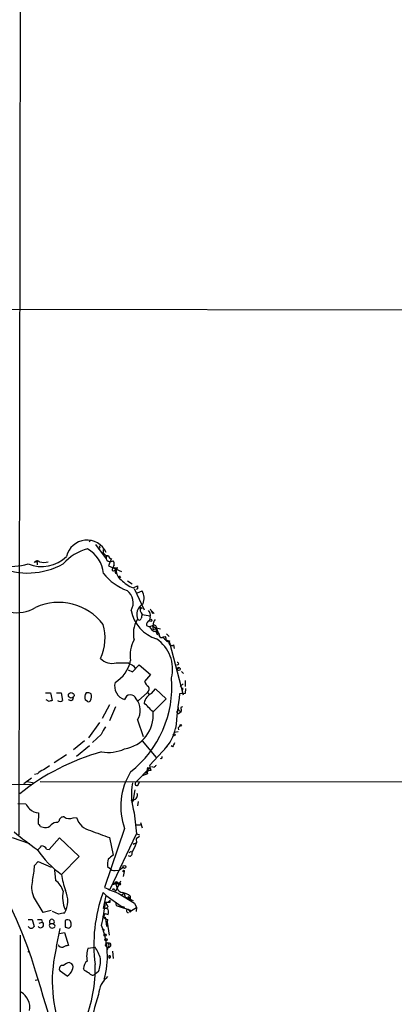
# Model space of a CAD drawing. Extents: x 11 to 1030, y 1127 to 1934.
# Drawn here: x 600 to 663, y 1335 to 1502 of the extents above; entities that cross this region are included whole.
import ezdxf

# ---------------------------------------------------------------- set-up
doc = ezdxf.new("R2010")
doc.units = 0
doc.header["$MEASUREMENT"] = 0
doc.layers.add('MAIN', color=5, linetype='CONTINUOUS')

msp = doc.modelspace()

# ---------------------------------------------------------------- linework, layer by layer
at = {"layer": 'MAIN'}
for p, q in [((599.7787, 1586.3676), (599.3553, 1363.9482)), ((399.034, 1453.1869), (723.392, 1452.7636)), ((611.5473, 1413.8169), (611.2933, 1413.5629)), ((612.394, 1413.1396), (614.172, 1410.6842)), ((613.664, 1412.2929), (613.664, 1411.7002)), ((613.664, 1411.7002), (614.172, 1411.1922)), ((602.488, 1410.0069), (602.488, 1409.6682)), ((614.172, 1411.1922), (614.5953, 1411.1922)), ((614.172, 1411.1922), (614.5953, 1411.1922)), ((614.5953, 1411.1922), (614.172, 1411.1922)), ((614.172, 1411.1922), (614.172, 1410.6842)), ((614.8493, 1410.2609), (614.5953, 1409.4989)), ((615.1033, 1410.6842), (614.8493, 1410.2609)), ((615.0187, 1410.2609), (615.3573, 1410.3456)), ((614.5953, 1409.4989), (616.7967, 1408.5676)), ((615.442, 1408.6522), (615.8653, 1408.8216)), ((615.696, 1409.1602), (616.0347, 1409.2449)), ((615.95, 1408.9909), (615.8653, 1408.8216)), ((616.3733, 1407.8056), (616.6273, 1407.4669)), ((617.8127, 1406.9589), (618.5747, 1406.4509)), ((618.744, 1405.7736), (619.506, 1406.1122)), ((618.9133, 1405.6889), (620.6067, 1402.0482)), ((619.506, 1405.6042), (619.252, 1405.5196)), ((619.506, 1404.9269), (620.268, 1405.2656)), ((619.9293, 1402.5562), (620.268, 1402.3022)), ((621.6227, 1402.2176), (622.046, 1401.4556)), ((621.8767, 1401.8789), (622.3, 1401.4556)), ((619.6753, 1400.3549), (619.4213, 1400.3549)), ((620.268, 1401.2862), (621.6227, 1401.0322)), ((621.6227, 1400.8629), (621.538, 1400.2702)), ((621.03, 1399.4236), (621.538, 1399.1696)), ((622.1307, 1399.4236), (621.538, 1399.1696)), ((622.046, 1399.3389), (622.7233, 1398.9156)), ((622.046, 1399.3389), (622.1307, 1398.7462)), ((622.1307, 1398.7462), (622.7233, 1398.9156)), ((622.7233, 1399.0002), (623.4007, 1398.8309)), ((622.7233, 1398.9156), (623.062, 1398.0689)), ((622.808, 1397.8996), (623.062, 1398.0689)), ((622.8927, 1398.2382), (623.062, 1398.0689)), ((623.824, 1397.4762), (624.2473, 1397.5609)), ((624.332, 1396.7989), (624.9247, 1396.5449)), ((624.4167, 1397.9842), (624.84, 1397.5609)), ((624.9247, 1396.5449), (627.2107, 1387.6549)), ((625.602, 1396.1216), (625.6867, 1395.5289)), ((615.8653, 1393.0736), (617.982, 1393.0736)), ((617.8973, 1391.8882), (618.6593, 1391.5496)), ((618.6593, 1391.5496), (619.76, 1392.7349)), ((618.8287, 1392.5656), (619.0827, 1392.1422)), ((619.76, 1392.7349), (621.7073, 1391.1262)), ((626.1947, 1392.2269), (626.1947, 1391.9729)), ((621.7073, 1391.1262), (620.6913, 1389.9409)), ((626.9567, 1391.6342), (627.2953, 1391.2956)), ((627.5493, 1390.1102), (627.5493, 1389.0942)), ((621.8767, 1387.9089), (622.554, 1388.6709)), ((622.554, 1388.6709), (624.332, 1386.9776)), ((627.2107, 1389.5176), (626.7027, 1389.0942)), ((627.126, 1388.8402), (627.0413, 1388.0782)), ((627.634, 1388.7556), (627.5493, 1387.9089)), ((603.9273, 1387.9936), (604.774, 1387.9936)), ((604.52, 1386.5542), (604.012, 1386.8082)), ((604.774, 1387.9936), (605.028, 1386.7236)), ((605.79, 1387.9936), (606.552, 1387.9936)), ((606.552, 1387.9936), (606.806, 1386.7236)), ((608.2453, 1386.6389), (607.822, 1386.8082)), ((611.0393, 1386.5542), (610.616, 1386.8082)), ((621.1993, 1388.0782), (619.5907, 1386.6389)), ((621.1993, 1388.0782), (621.4533, 1387.7396)), ((624.332, 1386.9776), (622.1307, 1384.7762)), ((627.5493, 1387.9089), (626.618, 1387.8242)), ((614.7647, 1385.9616), (613.4947, 1383.6756)), ((615.7807, 1385.6229), (614.7647, 1383.2522)), ((626.872, 1385.1996), (626.872, 1384.8609)), ((619.506, 1383.4216), (620.4373, 1380.6276)), ((626.618, 1384.6069), (626.872, 1384.8609)), ((613.0713, 1382.9982), (611.2087, 1380.3736)), ((626.364, 1382.0669), (626.4487, 1381.7282)), ((613.3253, 1380.9662), (611.886, 1379.6116)), ((626.364, 1381.3896), (625.7713, 1381.3049)), ((610.5313, 1379.8656), (608.6687, 1378.3416)), ((611.378, 1379.0189), (609.1767, 1377.2409)), ((620.268, 1379.8656), (622.6387, 1377.0716)), ((624.5013, 1378.9342), (621.538, 1375.7169)), ((625.4327, 1378.8496), (625.1787, 1379.0189)), ((607.4833, 1377.4949), (605.3667, 1376.1402)), ((623.4853, 1376.9022), (623.316, 1376.8176)), ((621.6227, 1375.3782), (619.1673, 1372.8382)), ((621.792, 1374.8702), (621.6227, 1375.3782)), ((622.3, 1375.3782), (621.8767, 1375.4629)), ((600.202, 1372.6689), (601.5567, 1373.6002)), ((602.5727, 1374.2776), (602.0647, 1374.1929)), ((619.8447, 1372.9229), (807.0427, 1373.3462)), ((621.1993, 1374.2776), (620.268, 1373.9389)), ((601.472, 1372.4149), (582.676, 1372.7536)), ((600.7947, 1373.0076), (601.98, 1372.7536)), ((602.996, 1373.0076), (619.8447, 1372.9229)), ((619.5907, 1372.4149), (619.8447, 1372.9229)), ((618.8287, 1369.9596), (619.0827, 1371.5682)), ((599.186, 1369.2822), (600.5407, 1369.1976)), ((618.4053, 1369.7902), (618.8287, 1369.9596)), ((618.4053, 1369.7902), (618.8287, 1369.9596)), ((618.8287, 1369.8749), (618.49, 1369.3669)), ((619.5907, 1369.6209), (619.506, 1368.8589)), ((602.742, 1367.6736), (602.6573, 1365.8109)), ((608.584, 1366.8269), (609.1767, 1366.9116)), ((618.9133, 1367.6736), (619.3367, 1364.1176)), ((603.0807, 1365.3876), (603.758, 1365.2182)), ((605.9593, 1366.0649), (606.2133, 1366.3189)), ((617.3047, 1365.0489), (613.918, 1355.0582)), ((619.3367, 1365.6416), (620.014, 1365.6416)), ((620.014, 1366.0649), (620.268, 1365.1336)), ((598.2547, 1363.5249), (601.218, 1362.5089)), ((604.52, 1361.4929), (606.298, 1363.4402)), ((606.298, 1363.4402), (609.6, 1360.3076)), ((614.7647, 1363.5249), (615.3573, 1360.5616)), ((614.8493, 1354.8042), (619.3367, 1364.1176)), ((619.8447, 1363.6942), (619.252, 1363.2709)), ((619.3367, 1364.1176), (619.8447, 1363.9482)), ((618.8287, 1362.5089), (619.3367, 1362.5936)), ((618.9133, 1362.3396), (618.8287, 1362.5089)), ((619.252, 1363.2709), (619.3367, 1362.5936)), ((619.252, 1363.2709), (619.3367, 1362.5936)), ((604.0967, 1361.5776), (604.52, 1361.4929)), ((609.6, 1360.3076), (606.6367, 1357.2596)), ((618.0667, 1360.9849), (618.49, 1361.2389)), ((602.0647, 1358.7836), (602.6573, 1359.4609)), ((602.6573, 1359.4609), (604.8587, 1358.5296)), ((614.426, 1358.6142), (614.7647, 1358.3602)), ((617.0507, 1358.4449), (616.458, 1358.0216)), ((605.4513, 1358.0216), (605.6207, 1356.2436)), ((615.696, 1357.9369), (616.458, 1358.0216)), ((617.22, 1357.7676), (617.0507, 1356.9209)), ((616.6273, 1356.1589), (615.7807, 1354.3809)), ((615.7807, 1355.8202), (616.0347, 1354.9736)), ((615.95, 1356.0742), (616.2887, 1355.8202)), ((616.1193, 1355.9896), (616.2887, 1355.8202)), ((616.1193, 1355.9896), (616.2887, 1355.8202)), ((603.504, 1350.8249), (601.8953, 1353.5342)), ((614.172, 1353.7036), (613.664, 1354.2116)), ((613.7487, 1351.5022), (614.172, 1353.7036)), ((614.172, 1353.7036), (616.712, 1351.9256)), ((615.6113, 1354.6349), (615.7807, 1354.3809)), ((616.204, 1354.1269), (618.998, 1352.4336)), ((617.22, 1354.0422), (616.7967, 1353.7882)), ((617.22, 1354.0422), (617.3893, 1353.4496)), ((617.3893, 1353.4496), (618.236, 1353.1956)), ((617.8973, 1353.5342), (617.8973, 1353.1109)), ((618.236, 1353.6189), (618.236, 1353.1956)), ((614.0873, 1352.6029), (614.5107, 1352.6029)), ((614.5107, 1351.8409), (614.172, 1351.5022)), ((614.5107, 1352.6029), (614.8493, 1352.9416)), ((614.8493, 1352.6029), (614.8493, 1352.9416)), ((615.7807, 1352.6029), (615.8653, 1352.0102)), ((615.8653, 1352.0102), (618.49, 1351.1636)), ((616.712, 1351.9256), (617.3047, 1351.7562)), ((617.8973, 1353.1109), (618.236, 1353.1956)), ((618.236, 1353.1956), (618.4053, 1352.7722)), ((618.49, 1351.1636), (619.3367, 1351.6716)), ((618.998, 1352.4336), (619.3367, 1351.6716)), ((619.3367, 1351.6716), (619.252, 1350.9942)), ((604.8587, 1351.1636), (603.504, 1350.8249)), ((606.1287, 1350.5709), (605.1127, 1350.9942)), ((614.0027, 1350.6556), (613.664, 1350.0629)), ((614.0027, 1350.6556), (614.5107, 1350.4862)), ((614.0027, 1350.0629), (614.0873, 1349.8089)), ((618.236, 1350.9096), (618.49, 1351.1636)), ((600.964, 1349.6396), (601.6413, 1349.6396)), ((601.6413, 1349.6396), (601.98, 1348.4542)), ((602.8267, 1349.0469), (603.3347, 1349.2162)), ((603.25, 1349.6396), (603.3347, 1349.2162)), ((604.52, 1348.6236), (604.6893, 1348.2849)), ((604.6893, 1348.9622), (605.282, 1348.9622)), ((605.3667, 1348.7929), (605.282, 1348.9622)), ((607.2293, 1349.4702), (607.2293, 1348.3696)), ((614.0873, 1349.8089), (614.2567, 1348.4542)), ((614.426, 1349.6396), (614.3413, 1349.2162)), ((614.3413, 1349.2162), (614.68, 1347.0149)), ((599.6093, 1347.0149), (599.6093, 1314.6722)), ((605.79, 1345.0676), (606.3827, 1348.1156)), ((606.298, 1347.2689), (607.1447, 1347.4382)), ((607.1447, 1347.4382), (607.822, 1345.2369)), ((613.4947, 1348.1156), (613.918, 1347.8616)), ((601.218, 1344.3056), (600.8793, 1344.1362)), ((611.124, 1344.8136), (612.3093, 1344.9829)), ((614.426, 1344.5596), (614.5107, 1344.8982)), ((614.5953, 1343.4589), (614.68, 1343.1202)), ((615.2727, 1344.3056), (615.3573, 1343.0356)), ((607.9913, 1342.3582), (608.33, 1342.1889)), ((607.568, 1340.0722), (606.3827, 1340.9189)), ((610.5313, 1341.0036), (610.362, 1341.3422)), ((612.902, 1340.8342), (612.3093, 1340.4109)), ((602.1493, 1339.3949), (602.742, 1339.4796))]:
    msp.add_line(p, q, dxfattribs=at)
for centre, radius in [((621.7355, 1400.2985), 0.1995), ((626.4486, 1392.0576), 0.2677), ((608.2574, 1387.586), 0.4747), ((626.8084, 1382.5115), 0.1496), ((625.6951, 1380.8901), 0.178), ((617.2804, 1358.5417), 0.2493), ((617.1353, 1357.8523), 0.1197), ((616.4156, 1355.6509), 0.2116), ((614.0026, 1347.015), 0.1893), ((614.1614, 1346.2318), 0.1907), ((614.5106, 1345.3216), 0.4233)]:
    msp.add_circle(centre, radius, dxfattribs=at)
for centre, radius, start, end in [((610.9416, 1410.3204), 3.5469, 24.387136, 167.176473), ((613.126, 1404.3113), 8.3318, 104.504081, 138.449668), ((608.2633, 1407.6056), 5.5207, 6.482652, 59.812291), ((612.9058, 1412.697), 0.2509, 249.347745, 48.732448), ((596.9188, 1425.587), 16.2606, 252.352745, 284.404919), ((603.2731, 1415.3523), 5.9786, 247.280099, 314.766207), ((602.4819, 1409.7349), 0.6157, 45.783022, 144.598617), ((602.4433, 1409.136), 1.062, 78.374759, 115.865327), ((602.5726, 1410.0915), 0.1198, 45, 225), ((603.631, 1413.0991), 3.0102, 256.16734, 283.83266), ((614.8282, 1410.9383), 0.7037, 201.167873, 285.707168), ((615.1883, 1411.2772), 0.5991, 188.157154, 261.842846), ((614.7641, 1409.8374), 0.7811, 347.490286, 40.586974), ((600.8689, 1420.8174), 12.5227, 246.542536, 298.74228), ((615.4138, 1408.878), 0.2276, 60.258241, 277.11877), ((615.6431, 1409.4248), 0.2698, 115.558299, 281.305768), ((615.8231, 1409.4566), 0.4827, 232.11877, 285.242626), ((615.944, 1408.489), 0.2601, 107.612911, 271.321468), ((617.9261, 1408.7936), 2.061, 179.221573, 233.907425), ((615.696, 1409.0756), 0.3787, 296.558284, 26.558284), ((620.549, 1413.4394), 8.567, 217.459921, 250.774468), ((621.2159, 1411.6831), 6.4056, 225.322565, 247.300804), ((616.1619, 1403.276), 2.599, 329.672157, 52.945806), ((746.5059, 1405.8582), 127.0002, 179.885409, 180.114592), ((618.0803, 1403.9901), 2.5324, 338.553618, 30.243571), ((598.9411, 1408.0804), 6.504, 220.850298, 300.416994), ((606.1434, 1393.8631), 9.4546, 37.303076, 114.424345), ((624.5862, 1403.1492), 6.2936, 190.858398, 252.782616), ((621.3228, 1401.3006), 1.9734, 116.661135, 208.633862), ((621.5888, 1402.3186), 1.6764, 171.852014, 218.012872), ((620.5782, 1401.2015), 1.098, 342.038641, 43.952068), ((623.3264, 1398.0377), 4.5408, 149.316043, 193.622796), ((619.8024, 1400.623), 0.2966, 244.635454, 357.275527), ((789.5376, 1358.6152), 174.5652, 165.851163, 166.080306), ((621.756, 1399.5636), 0.7395, 107.146024, 190.914795), ((623.5063, 1399.5296), 1.3797, 138.732034, 184.40635), ((605.607, 1397.2911), 8.3794, 335.645456, 15.944081), ((623.6117, 1400.4813), 2.4537, 212.315026, 237.684974), ((622.3242, 1399.0486), 0.4021, 353.085343, 133.780696), ((622.3705, 1397.9701), 0.4431, 350.845888, 99.154112), ((623.034, 1398.6334), 0.4197, 137.752022, 250.325973), ((623.5754, 1394.3861), 5.3294, 151.020162, 189.604601), ((619.2668, 1392.0177), 6.1774, 346.098953, 55.976287), ((622.7234, 1397.8572), 0.4733, 333.440363, 79.703815), ((623.5542, 1397.836), 0.4498, 205.043828, 306.864802), ((625.0444, 1398.3396), 1.5453, 217.839864, 265.557503), ((622.7671, 1397.0107), 1.5791, 352.29219, 20.390429), ((625.3057, 1396.5026), 0.4827, 142.12814, 307.87186), ((615.228, 1395.7795), 2.7799, 224.367487, 283.252912), ((612.6954, 1394.673), 5.7469, 301.474653, 348.191084), ((745.4163, 1604.5128), 246.8725, 238.922651, 239.151814), ((626.2696, 1392.9596), 0.2123, 221.257012, 110.663465), ((626.3217, 1392.3962), 0.2116, 233.124688, 0), ((532.5797, 1320.1309), 72.6902, 16.617488, 74.551776), ((606.8391, 1389.0968), 18.4801, 308.410734, 4.459151), ((617.9396, 1389.1365), 2.3318, 164.194676, 254.199404), ((621.9474, 1390.2515), 1.2939, 193.889111, 243.432969), ((620.5855, 1388.7027), 0.8756, 314.504926, 26.559198), ((647.124, 1259.639), 133.8752, 108.327138, 108.556321), ((606.3827, 1387.1823), 0.6242, 227.291648, 312.701607), ((607.568, 1387.5703), 1.1516, 306.024081, 342.896174), ((611.8867, 1387.2315), 1.3394, 145.319186, 198.424127), ((611.0392, 1387.0619), 0.9657, 52.1297, 105.24367), ((611.2086, 1386.8929), 0.3787, 243.441716, 333.441716), ((610.428, 1387.3633), 1.2892, 330.25126, 20.947211), ((618.2913, 1386.6371), 1.0192, 19.515806, 165.464739), ((616.9458, 1385.0258), 3.0213, 327.929085, 40.242149), ((622.827, 1385.853), 2.2649, 114.807827, 168.612176), ((838.9518, 1360.2467), 214.1172, 172.599959, 174.173745), ((240.3937, 1004.5632), 538.7811, 44.885401, 45.114599), ((626.9259, 1385.4305), 0.5721, 169.149649, 264.594323), ((627.0695, 1385.369), 0.2601, 77.454468, 220.620402), ((616.3622, 1384.2282), 5.7945, 279.361049, 5.426739), ((626.4064, 1384.734), 0.2468, 120.991622, 329.008378), ((617.7291, 1379.1875), 4.7495, 140.065919, 158.00616), ((619.0536, 1383.4424), 7.0402, 315.53462, 348.02944), ((711.1833, 1297.5863), 119.7133, 134.885375, 135.114625), ((614.4682, 1385.0736), 7.1495, 261.488295, 293.374744), ((794.9069, 1294.5483), 189.2834, 153.323728, 153.552938), ((623.3126, 1341.5587), 37.7656, 105.201362, 129.041447), ((623.4854, 1377.1139), 0.2116, 269.972935, 36.875312), ((773.4139, 1121.3053), 305.2519, 123.574175, 123.803368), ((622.936, 1374.8279), 1.8218, 162.418397, 197.581603), ((621.3828, 1375.5334), 0.2403, 220.223759, 49.776241), ((707.1443, 1290.8726), 119.7487, 134.885409, 135.114591), ((603.9269, 1373.347), 1.6431, 101.878242, 145.50333), ((627.6702, 1368.7857), 11.0185, 148.051665, 199.824416), ((621.7073, 1373.7696), 1.1039, 85.599304, 147.530798), ((629.1821, 1370.7334), 10.715, 169.132407, 196.592507), ((619.3621, 1372.6096), 0.3003, 130.43576, 319.578763), ((618.6627, 1370.6742), 0.8163, 281.732503, 21.668461), ((812.5572, 1538.1015), 271.0711, 218.542738, 218.771917), ((602.8372, 1369.9411), 2.2695, 224.482292, 267.595874), ((606.913, 1366.3121), 0.6997, 77.872644, 179.443191), ((607.9936, 1368.4559), 1.7327, 237.397691, 289.922083), ((612.0588, 1367.6382), 2.9723, 194.149853, 260.090844), ((602.3609, 1365.091), 0.7785, 22.394546, 67.621866), ((603.9633, 1366.3268), 1.1274, 259.508338, 322.575172), ((605.7539, 1364.9564), 1.1273, 79.502415, 142.568995), ((641.2347, 1416.4592), 67.2503, 230.648946, 234.819326), ((630.464, 1411.0988), 50.0973, 247.81497, 251.737205), ((433.5489, 1531.0844), 239.4975, 314.889638, 315.118804), ((603.1652, 1360.9846), 1.1043, 32.481141, 85.595723), ((605.2763, 1368.2688), 15.1625, 331.289265, 338.019516), ((619.3793, 1362.0428), 0.5524, 94.422569, 147.506537), ((615.729, 1370.3197), 15.9134, 213.68847, 235.154783), ((784.2839, 1148.5731), 271.0633, 128.550178, 128.779361), ((618.1825, 1360.8022), 0.4327, 228.75801, 24.977693), ((566.1424, 1362.2811), 36.0922, 350.370284, 354.439043), ((619.5457, 1358.9106), 5.1283, 169.055986, 183.313384), ((615.5125, 1358.7693), 0.8524, 208.681808, 282.43184), ((616.1144, 1358.1895), 9.5232, 185.603613, 202.466955), ((605.2247, 1355.1022), 3.6802, 161.931838, 205.21836), ((603.5874, 1353.4487), 3.4563, 17.110651, 53.963973), ((627.4014, 1384.8837), 32.7317, 245.673404, 249.995328), ((614.8491, 1356.8365), 1.3391, 288.441714, 325.299975), ((615.7278, 1355.2911), 0.5317, 42.583922, 148.847771), ((573.6, 1440.5549), 94.6529, 296.463995, 296.693178), ((573.6, 1440.5549), 94.6529, 296.463995, 296.693178), ((616.3518, 1355.5876), 0.241, 105.177971, 164.769907), ((612.1991, 1353.4547), 5.4038, 169.218033, 203.119512), ((603.275, 1352.8209), 4.3936, 331.733513, 23.178214), ((637.7516, 1345.3639), 25.6611, 159.831036, 187.488395), ((615.442, 1354.6349), 0.1693, 0, 180), ((617.0239, 1355.2325), 1.0225, 194.666843, 266.753967), ((616.5146, 1351.5873), 2.6628, 49.724978, 80.240186), ((619.0547, 1354.1132), 1.2941, 206.576931, 256.108716), ((523.5936, 1365.9582), 91.4739, 349.076205, 351.604738), ((615.7139, 1353.0081), 1.6763, 193.988163, 224.129898), ((614.68, 1437.2528), 84.6501, 269.885409, 270.114592), ((648.961, 1096.6598), 257.4985, 99.345902, 99.575088), ((613.8334, 1434.7628), 84.7001, 269.885409, 270.114524), ((614.8304, 1351.265), 1.675, 225.863544, 256.028469), ((613.9604, 1350.6557), 0.8726, 50.902319, 104.041021), ((613.4937, 1350.9096), 1.1016, 337.396939, 22.59826), ((617.9139, 1351.1176), 0.3005, 93.167137, 283.097507), ((745.055, 1435.8308), 152.6259, 213.578058, 213.807262), ((601.472, 1348.8005), 0.6148, 214.281977, 325.718023), ((602.9114, 1518.9895), 169.3502, 269.885409, 270.114558), ((603.0722, 1348.7675), 0.5198, 217.057246, 59.671367), ((689.2646, 1306.4629), 94.6529, 153.320357, 153.549513), ((604.9857, 1349.2585), 0.4191, 315, 224.990333), ((605.2608, 1348.5389), 0.2752, 292.632677, 67.367323), ((607.646, 1348.8884), 0.7156, 44.009214, 125.611204), ((649.8333, 1475.2848), 133.8752, 251.443679, 251.672862), ((607.6856, 1348.7787), 0.5808, 275.106903, 344.51127), ((606.6789, 1348.8354), 1.5807, 352.299482, 20.370222), ((600.4303, 1343.4775), 13.9626, 343.723677, 21.626987), ((605.028, 1348.9198), 0.7196, 241.921424, 298.078576), ((628.7066, 1339.1871), 23.6591, 165.608169, 199.340642), ((606.679, 1345.6179), 0.6694, 198.437656, 288.437656), ((607.9372, 1342.98), 2.2598, 92.922039, 117.586725), ((614.2228, 1345.2369), 0.4445, 310.365028, 107.750074), ((614.7957, 1343.424), 3.9259, 159.270235, 191.933908), ((603.4884, 1339.5675), 10.3506, 19.576336, 31.546941), ((614.7224, 1343.3107), 0.1952, 257.452086, 130.61721), ((606.812, 1341.3), 0.5741, 73.46905, 221.59624), ((608.0898, 1340.8912), 1.4703, 93.841292, 139.28881), ((607.7719, 1341.5923), 0.8169, 321.895561, 46.909648), ((611.8901, 1341.4024), 1.5293, 127.710681, 182.256019), ((588.8326, 1341.3545), 23.4861, 337.502244, 1.622768), ((606.7988, 1342.9), 6.4433, 341.300162, 1.20588), ((-1361.8047, 748.1375), 2051.5452, 15.4581478, 16.7947372), ((606.7846, 1341.5858), 1.7044, 297.364909, 343.024805), ((483.9304, 1129.0342), 246.8984, 58.922667, 59.151806), ((611.88, 1340.8524), 0.6158, 215.403577, 314.197333), ((617.305, 1336.6431), 4.413, 130.722405, 176.147493), ((598.0875, 1334.6889), 3.1639, 351.663992, 57.688254), ((640.3423, 1327.336), 29.0723, 160.710893, 184.940614)]:
    msp.add_arc(centre, radius, start, end, dxfattribs=at)

doc.saveas('drawing.dxf')
